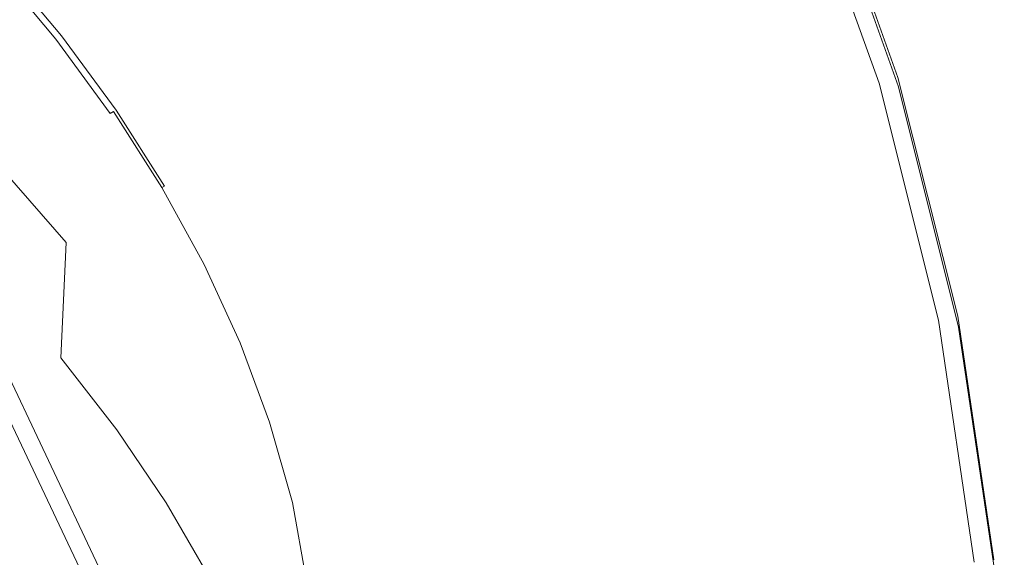
# Model space of a CAD drawing. Extents: x -26 to 22, y -147 to 24.
# Drawn here: x 15 to 22, y 8 to 12 of the extents above; entities that cross this region are included whole.
import ezdxf

# ---------------------------------------------------------------- set-up
doc = ezdxf.new("R2010")
doc.units = 0
doc.header["$LTSCALE"] = 500
doc.header["$MEASUREMENT"] = 0
doc.layers.add('NOVOTERM_CZARNYMAT', color=7, linetype='Continuous')

msp = doc.modelspace()

# ---------------------------------------------------------------- linework, layer by layer
at = {"layer": 'NOVOTERM_CZARNYMAT', "lineweight": 0}
for points, invisible_edges in [([(15.6929, 14.9666, 5.0212), (13.8913, 13.1649, 5.1037), (14.9065, 11.7963, 5.1037), (16.7082, 13.598, 5.0212)], 15), ([(17.5841, 12.1363, 5.0212), (18.3129, 10.5959, 5.0212), (20.1328, 12.4131, 5.0136), (19.404, 13.9541, 5.0136)], 15), ([(17.5841, 12.1363, 5.0212), (16.7082, 13.598, 5.0212), (14.9065, 11.7963, 5.1037), (15.7824, 10.3346, 5.1037)], 15), ([(21.3586, 11.5531, 0.0517), (20.7891, 13.1452, 0.0517), (20.8471, 13.1692, 0.093), (21.4186, 11.5713, 0.093)], 11), ([(21.4582, 11.5833, 0.1558), (21.4186, 11.5713, 0.093), (20.8471, 13.1692, 0.093), (20.8853, 13.185, 0.1558)], 15), ([(21.4582, 11.5833, 0.1558), (20.8853, 13.185, 0.1558), (20.9066, 13.1938, 0.784), (21.4802, 11.59, 0.784)], 15), ([(21.4613, 11.5519, 4.8866), (21.481, 11.5821, 4.2585), (20.9072, 13.1874, 4.2585), (20.8876, 13.1593, 4.8866)], 15), ([(21.4876, 11.5922, 2.5212), (21.4802, 11.59, 0.784), (20.9066, 13.1938, 0.784), (20.9137, 13.1967, 2.5212)], 15), ([(21.4876, 11.5922, 2.5212), (20.9137, 13.1967, 2.5212), (20.9072, 13.1874, 4.2585), (21.481, 11.5821, 4.2585)], 15), ([(21.3586, 11.5531, 0.0517), (21.2883, 11.5318, 0.0212), (20.7213, 13.1171, 0.0212), (20.7891, 13.1452, 0.0517)], 13), ([(21.362, 11.4526, 4.9907), (21.4234, 11.5069, 4.9495), (20.8497, 13.1157, 4.9495), (20.7883, 13.06, 4.9907)], 13), ([(21.4613, 11.5519, 4.8866), (20.8876, 13.1593, 4.8866), (20.8497, 13.1157, 4.9495), (21.4234, 11.5069, 4.9495)], 15), ([(21.362, 11.4526, 4.9907), (20.7883, 13.06, 4.9907), (20.1328, 12.4131, 5.0136), (20.7067, 10.8078, 5.0136)], 15), ([(14.722, 12.3705, 130.7218), (15.196, 12.3352, 130.7212), (15.6125, 11.8352, 130.4658), (15.204, 11.87, 130.4664)], 13), ([(15.2333, 12.3608, 130.784), (15.6515, 11.8588, 130.5276), (15.6335, 11.8489, 130.4951), (15.216, 12.35, 130.751)], 15), ([(15.2477, 12.3684, 131.0481), (15.6664, 11.8656, 130.7939), (15.6515, 11.8588, 130.5276), (15.2333, 12.3608, 130.784)], 11), ([(15.2477, 12.3684, 131.0481), (15.2591, 12.3734, 131.7713), (15.6782, 11.8699, 131.5243), (15.6664, 11.8656, 130.7939)], 15), ([(15.2591, 12.3734, 131.7713), (15.2674, 12.3765, 133.1813), (15.6867, 11.8725, 132.9494), (15.6782, 11.8699, 131.5243)], 15), ([(15.2723, 12.3783, 135.5063), (15.6918, 11.874, 135.2998), (15.6867, 11.8725, 132.9494), (15.2674, 12.3765, 133.1813)], 15), ([(15.2748, 12.3793, 138.3682), (15.6944, 11.8748, 138.1932), (15.6918, 11.874, 135.2998), (15.2723, 12.3783, 135.5063)], 15), ([(15.2748, 12.3793, 138.3682), (15.2756, 12.3796, 141.389), (15.6952, 11.875, 141.2474), (15.6944, 11.8748, 138.1932)], 15), ([(15.2756, 12.3369, 148.1227), (15.6952, 11.8331, 148.0552), (15.6952, 11.875, 146.3091), (15.2756, 12.3796, 146.3956)], 15), ([(15.2756, 12.3796, 146.3956), (15.6952, 11.875, 146.3091), (15.6952, 11.875, 144.0801), (15.2756, 12.3796, 144.1908)], 15), ([(15.2756, 12.3796, 141.389), (15.2756, 12.3796, 144.1908), (15.6952, 11.875, 144.0801), (15.6952, 11.875, 141.2474)], 15), ([(18.8868, 8.9914, 5.0212), (20.7067, 10.8078, 5.0136), (20.1328, 12.4131, 5.0136), (18.3129, 10.5959, 5.0212)], 15), ([(15.196, 12.3352, 130.7212), (15.216, 12.35, 130.751), (15.6335, 11.8489, 130.4951), (15.6125, 11.8352, 130.4658)], 15), ([(15.2756, 12.3369, 148.1227), (15.2756, 12.2087, 149.4916), (15.6952, 11.7072, 149.4391), (15.6952, 11.8331, 148.0552)], 15), ([(15.2756, 12.2087, 149.4916), (15.2756, 11.9524, 150.6216), (15.6952, 11.4553, 150.5815), (15.6952, 11.7072, 149.4391)], 15), ([(17.5841, 12.1363, 5.0212), (15.7824, 10.3346, 5.1037), (16.5112, 8.7942, 5.1037), (18.3129, 10.5959, 5.0212)], 15), ([(15.204, 11.87, 130.4664), (15.6425, 11.3627, 130.2074), (14.6529, 11.5089, 130.2706), (14.0234, 12.0059, 130.5237)], 15), ([(15.2756, 11.5253, 151.6322), (15.6952, 11.0356, 151.6033), (15.6952, 11.4553, 150.5815), (15.2756, 11.9524, 150.6216)], 15), ([(15.204, 11.87, 130.4664), (15.6125, 11.8352, 130.4658), (15.988, 11.3236, 130.2045), (15.6425, 11.3627, 130.2074)], 13), ([(15.6125, 11.8352, 130.4658), (15.6335, 11.8489, 130.4951), (16.0098, 11.3362, 130.2333), (15.988, 11.3236, 130.2045)], 11), ([(15.6515, 11.8588, 130.5276), (16.0284, 11.3451, 130.2652), (16.0098, 11.3362, 130.2333), (15.6335, 11.8489, 130.4951)], 15), ([(15.6664, 11.8656, 130.7939), (16.0439, 11.351, 130.5336), (16.0284, 11.3451, 130.2652), (15.6515, 11.8588, 130.5276)], 11), ([(15.6664, 11.8656, 130.7939), (15.6782, 11.8699, 131.5243), (16.056, 11.3546, 131.2715), (16.0439, 11.351, 130.5336)], 15), ([(15.6782, 11.8699, 131.5243), (15.6867, 11.8725, 132.9494), (16.0647, 11.3566, 132.7121), (16.056, 11.3546, 131.2715)], 15), ([(15.6918, 11.874, 135.2998), (16.07, 11.3578, 135.0885), (16.0647, 11.3566, 132.7121), (15.6867, 11.8725, 132.9494)], 15), ([(15.6944, 11.8748, 138.1932), (16.0726, 11.3584, 138.0141), (16.07, 11.3578, 135.0885), (15.6918, 11.874, 135.2998)], 15), ([(15.6944, 11.8748, 138.1932), (15.6952, 11.875, 141.2474), (16.0734, 11.3587, 141.1024), (16.0726, 11.3584, 138.0141)], 15), ([(15.6952, 11.8331, 148.0552), (16.0734, 11.3174, 147.9861), (16.0734, 11.3587, 146.2206), (15.6952, 11.875, 146.3091)], 15), ([(15.6952, 11.875, 146.3091), (16.0734, 11.3587, 146.2206), (16.0734, 11.3587, 143.9667), (15.6952, 11.875, 144.0801)], 15), ([(15.6952, 11.875, 141.2474), (15.6952, 11.875, 144.0801), (16.0734, 11.3587, 143.9667), (16.0734, 11.3587, 141.1024)], 15), ([(15.6952, 11.8331, 148.0552), (15.6952, 11.7072, 149.4391), (16.0734, 11.1938, 149.3854), (16.0734, 11.3174, 147.9861)], 15), ([(15.1819, 9.7341, 5.3513), (15.7824, 10.3346, 5.1037), (14.9065, 11.7963, 5.1037), (14.306, 11.1958, 5.3513)], 7), ([(15.6952, 11.7072, 149.4391), (15.6952, 11.4553, 150.5815), (16.0734, 10.9466, 150.5405), (16.0734, 11.1938, 149.3854)], 15), ([(21.3586, 11.5531, 0.0517), (21.7697, 9.9121, 0.0517), (21.6977, 9.8974, 0.0212), (21.2883, 11.5318, 0.0212)], 11), ([(21.3586, 11.5531, 0.0517), (21.4186, 11.5713, 0.093), (21.8312, 9.9248, 0.093), (21.7697, 9.9121, 0.0517)], 13), ([(21.4582, 11.5833, 0.1558), (21.8718, 9.9331, 0.1558), (21.8312, 9.9248, 0.093), (21.4186, 11.5713, 0.093)], 15), ([(21.4613, 11.5519, 4.8866), (21.4234, 11.5069, 4.9495), (21.837, 9.8496, 4.9495), (21.8751, 9.896, 4.8866)], 15), ([(21.4582, 11.5833, 0.1558), (21.4802, 11.59, 0.784), (21.8943, 9.9377, 0.784), (21.8718, 9.9331, 0.1558)], 15), ([(21.4613, 11.5519, 4.8866), (21.8751, 9.896, 4.8866), (21.8952, 9.9285, 4.2585), (21.481, 11.5821, 4.2585)], 15), ([(21.4876, 11.5922, 2.5212), (21.9018, 9.9393, 2.5212), (21.8943, 9.9377, 0.784), (21.4802, 11.59, 0.784)], 15), ([(21.4876, 11.5922, 2.5212), (21.481, 11.5821, 4.2585), (21.8952, 9.9285, 4.2585), (21.9018, 9.9393, 2.5212)], 15), ([(15.889, 10.8709, 129.9561), (14.6407, 11.1051, 130.0636), (14.6529, 11.5089, 130.2706), (15.6425, 11.3627, 130.2074)], 15), ([(15.2622, 10.9184, 152.5021), (15.6834, 10.4344, 152.4828), (15.6952, 11.0356, 151.6033), (15.2756, 11.5253, 151.6322)], 15), ([(21.362, 11.4526, 4.9907), (21.7759, 9.7968, 4.9907), (21.837, 9.8496, 4.9495), (21.4234, 11.5069, 4.9495)], 11), ([(15.6952, 11.0356, 151.6033), (16.0734, 10.5345, 151.5736), (16.0734, 10.9466, 150.5405), (15.6952, 11.4553, 150.5815)], 15), ([(21.362, 11.4526, 4.9907), (20.7067, 10.8078, 5.0136), (21.1208, 9.1542, 5.0136), (21.7759, 9.7968, 4.9907)], 15), ([(15.889, 10.8709, 129.9561), (15.6425, 11.3627, 130.2074), (15.988, 11.3236, 130.2045), (16.3213, 10.8017, 129.9379)], 15), ([(16.3213, 10.8017, 129.9379), (15.988, 11.3236, 130.2045), (16.0098, 11.3362, 130.2333), (16.3439, 10.8131, 129.9661)], 15), ([(16.3632, 10.8209, 129.9975), (16.3439, 10.8131, 129.9661), (16.0098, 11.3362, 130.2333), (16.0284, 11.3451, 130.2652)], 13), ([(16.379, 10.8259, 130.2681), (16.3632, 10.8209, 129.9975), (16.0284, 11.3451, 130.2652), (16.0439, 11.351, 130.5336)], 13), ([(16.379, 10.8259, 130.2681), (16.0439, 11.351, 130.5336), (16.056, 11.3546, 131.2715), (16.3914, 10.8287, 131.0136)], 15), ([(16.3914, 10.8287, 131.0136), (16.056, 11.3546, 131.2715), (16.0647, 11.3566, 132.7121), (16.4003, 10.8302, 132.4699)], 15), ([(16.4057, 10.831, 134.8728), (16.4003, 10.8302, 132.4699), (16.0647, 11.3566, 132.7121), (16.07, 11.3578, 135.0885)], 15), ([(16.4083, 10.8315, 137.8313), (16.4057, 10.831, 134.8728), (16.07, 11.3578, 135.0885), (16.0726, 11.3584, 138.0141)], 15), ([(16.4083, 10.8315, 137.8313), (16.0726, 11.3584, 138.0141), (16.0734, 11.3587, 141.1024), (16.4092, 10.8316, 140.9544)], 15), ([(16.4092, 10.7912, 147.9156), (16.4092, 10.8316, 146.1303), (16.0734, 11.3587, 146.2206), (16.0734, 11.3174, 147.9861)], 15), ([(16.4092, 10.8316, 146.1303), (16.4092, 10.8316, 143.8511), (16.0734, 11.3587, 143.9667), (16.0734, 11.3587, 146.2206)], 15), ([(16.4092, 10.8316, 140.9544), (16.0734, 11.3587, 141.1024), (16.0734, 11.3587, 143.9667), (16.4092, 10.8316, 143.8511)], 15), ([(16.4092, 10.7912, 147.9156), (16.0734, 11.3174, 147.9861), (16.0734, 11.1938, 149.3854), (16.4092, 10.6699, 149.3305)], 15), ([(16.4092, 10.6699, 149.3305), (16.0734, 11.1938, 149.3854), (16.0734, 10.9466, 150.5405), (16.4092, 10.4273, 150.4986)], 15), ([(16.0964, 10.3659, 129.698), (14.6004, 10.6752, 129.8434), (14.6407, 11.1051, 130.0636), (15.889, 10.8709, 129.9561)], 15), ([(15.6834, 10.4344, 152.4828), (16.0632, 9.9392, 152.463), (16.0734, 10.5345, 151.5736), (15.6952, 11.0356, 151.6033)], 15), ([(16.4092, 10.023, 151.5434), (16.4092, 10.4273, 150.4986), (16.0734, 10.9466, 150.5405), (16.0734, 10.5345, 151.5736)], 15), ([(15.2622, 10.9184, 152.5021), (15.2219, 10.123, 153.2101), (15.648, 9.6381, 153.1986), (15.6834, 10.4344, 152.4828)], 3), ([(16.0964, 10.3659, 129.698), (15.889, 10.8709, 129.9561), (16.3213, 10.8017, 129.9379), (16.6118, 10.2707, 129.6667)], 15), ([(16.6118, 10.2707, 129.6667), (16.3213, 10.8017, 129.9379), (16.3439, 10.8131, 129.9661), (16.6352, 10.2808, 129.6942)], 15), ([(16.655, 10.2875, 129.725), (16.6352, 10.2808, 129.6942), (16.3439, 10.8131, 129.9661), (16.3632, 10.8209, 129.9975)], 9), ([(16.6712, 10.2914, 129.9978), (16.655, 10.2875, 129.725), (16.3632, 10.8209, 129.9975), (16.379, 10.8259, 130.2681)], 15), ([(16.6712, 10.2914, 129.9978), (16.379, 10.8259, 130.2681), (16.3914, 10.8287, 131.0136), (16.6838, 10.2935, 130.7511)], 15), ([(16.6838, 10.2935, 130.7511), (16.3914, 10.8287, 131.0136), (16.4003, 10.8302, 132.4699), (16.6929, 10.2944, 132.2234)], 15), ([(16.6983, 10.2949, 134.6534), (16.6929, 10.2944, 132.2234), (16.4003, 10.8302, 132.4699), (16.4057, 10.831, 134.8728)], 15), ([(16.701, 10.2952, 137.6453), (16.6983, 10.2949, 134.6534), (16.4057, 10.831, 134.8728), (16.4083, 10.8315, 137.8313)], 15), ([(16.701, 10.2952, 137.6453), (16.4083, 10.8315, 137.8313), (16.4092, 10.8316, 140.9544), (16.7019, 10.2953, 140.8038)], 15), ([(16.7019, 10.2556, 147.8439), (16.7019, 10.2953, 146.0384), (16.4092, 10.8316, 146.1303), (16.4092, 10.7912, 147.9156)], 15), ([(16.7019, 10.2953, 146.0384), (16.7019, 10.2953, 143.7334), (16.4092, 10.8316, 143.8511), (16.4092, 10.8316, 146.1303)], 15), ([(16.7019, 10.2953, 140.8038), (16.4092, 10.8316, 140.9544), (16.4092, 10.8316, 143.8511), (16.7019, 10.2953, 143.7334)], 15), ([(18.8868, 8.9914, 5.0212), (19.301, 7.3385, 5.0212), (21.1208, 9.1542, 5.0136), (20.7067, 10.8078, 5.0136)], 15), ([(16.7019, 10.2556, 147.8439), (16.4092, 10.7912, 147.9156), (16.4092, 10.6699, 149.3305), (16.7019, 10.1367, 149.2747)], 15), ([(16.0964, 10.3659, 129.698), (16.4176, 9.8187, 129.4187), (15.1455, 10.1, 129.5503), (14.6004, 10.6752, 129.8434)], 15), ([(16.7019, 10.1367, 149.2747), (16.4092, 10.6699, 149.3305), (16.4092, 10.4273, 150.4986), (16.7019, 9.8989, 150.456)], 15), ([(18.8868, 8.9914, 5.0212), (18.3129, 10.5959, 5.0212), (16.5112, 8.7942, 5.1037), (17.0851, 7.1897, 5.1037)], 15), ([(15.1455, 10.1, 129.5503), (15.643, 9.5376, 129.2637), (14.0429, 9.9584, 129.4726), (12.8766, 10.5621, 129.7783)], 15), ([(16.4005, 9.434, 152.4428), (16.4092, 10.023, 151.5434), (16.0734, 10.5345, 151.5736), (16.0632, 9.9392, 152.463)], 15), ([(15.6834, 10.4344, 152.4828), (15.648, 9.6381, 153.1986), (16.0325, 9.1425, 153.1868), (16.0632, 9.9392, 152.463)], 13), ([(16.7019, 9.5025, 151.5126), (16.7019, 9.8989, 150.456), (16.4092, 10.4273, 150.4986), (16.4092, 10.023, 151.5434)], 15), ([(15.1819, 9.7341, 5.3513), (15.9106, 8.1937, 5.3513), (16.5112, 8.7942, 5.1037), (15.7824, 10.3346, 5.1037)], 14), ([(16.0964, 10.3659, 129.698), (16.6118, 10.2707, 129.6667), (16.8589, 9.7319, 129.3914), (16.4176, 9.8187, 129.4187)], 15), ([(16.6118, 10.2707, 129.6667), (16.6352, 10.2808, 129.6942), (16.883, 9.7406, 129.4182), (16.8589, 9.7319, 129.3914)], 15), ([(16.655, 10.2875, 129.725), (16.9033, 9.746, 129.4484), (16.883, 9.7406, 129.4182), (16.6352, 10.2808, 129.6942)], 11), ([(16.6712, 10.2914, 129.9978), (16.9198, 9.749, 129.7235), (16.9033, 9.746, 129.4484), (16.655, 10.2875, 129.725)], 15), ([(16.6712, 10.2914, 129.9978), (16.6838, 10.2935, 130.7511), (16.9326, 9.7502, 130.4846), (16.9198, 9.749, 129.7235)], 15), ([(16.6838, 10.2935, 130.7511), (16.6929, 10.2944, 132.2234), (16.9417, 9.7505, 131.9732), (16.9326, 9.7502, 130.4846)], 15), ([(16.6983, 10.2949, 134.6534), (16.9472, 9.7507, 134.4306), (16.9417, 9.7505, 131.9732), (16.6929, 10.2944, 132.2234)], 15), ([(16.701, 10.2952, 137.6453), (16.9499, 9.7508, 137.4565), (16.9472, 9.7507, 134.4306), (16.6983, 10.2949, 134.6534)], 15), ([(16.701, 10.2952, 137.6453), (16.7019, 10.2953, 140.8038), (16.9508, 9.7509, 140.651), (16.9499, 9.7508, 137.4565)], 15), ([(16.7019, 10.2556, 147.8439), (16.9508, 9.712, 147.771), (16.9508, 9.7509, 145.9451), (16.7019, 10.2953, 146.0384)], 15), ([(16.7019, 10.2953, 146.0384), (16.9508, 9.7509, 145.9451), (16.9508, 9.7509, 143.6139), (16.7019, 10.2953, 143.7334)], 15), ([(16.7019, 10.2953, 140.8038), (16.7019, 10.2953, 143.7334), (16.9508, 9.7509, 143.6139), (16.9508, 9.7509, 140.651)], 15), ([(16.7019, 10.2556, 147.8439), (16.7019, 10.1367, 149.2747), (16.9508, 9.5955, 149.2181), (16.9508, 9.712, 147.771)], 15), ([(15.2219, 10.123, 153.2101), (15.1413, 9.1303, 153.7348), (15.577, 8.633, 153.7292), (15.648, 9.6381, 153.1986)], 15), ([(16.7019, 10.1367, 149.2747), (16.7019, 9.8989, 150.456), (16.9508, 9.3625, 150.4127), (16.9508, 9.5955, 149.2181)], 15), ([(16.4176, 9.8187, 129.4187), (16.6939, 9.2699, 129.1385), (15.643, 9.5376, 129.2637), (15.1455, 10.1, 129.5503)], 15), ([(16.6947, 8.9201, 152.4222), (16.7019, 9.5025, 151.5126), (16.4092, 10.023, 151.5434), (16.4005, 9.434, 152.4428)], 15), ([(15.0859, 8.5392, 128.8548), (11.8164, 9.4189, 129.3318), (13.0894, 9.9159, 129.4483), (15.4598, 9.146, 129.0629)], 15), ([(15.4598, 9.146, 129.0629), (13.0894, 9.9159, 129.4483), (14.0429, 9.9584, 129.4726), (15.643, 9.5376, 129.2637)], 15), ([(16.4005, 9.434, 152.4428), (16.0632, 9.9392, 152.463), (16.0325, 9.1425, 153.1868), (16.3744, 8.6374, 153.1748)], 11), ([(22.0179, 8.2371, 0.0517), (21.9449, 8.2281, 0.0212), (21.6977, 9.8974, 0.0212), (21.7697, 9.9121, 0.0517)], 13), ([(22.0179, 8.2371, 0.0517), (21.7697, 9.9121, 0.0517), (21.8312, 9.9248, 0.093), (22.0802, 8.2448, 0.093)], 11), ([(22.1213, 8.2499, 0.1558), (22.0802, 8.2448, 0.093), (21.8312, 9.9248, 0.093), (21.8718, 9.9331, 0.1558)], 15), ([(22.1213, 8.2499, 0.1558), (21.8718, 9.9331, 0.1558), (21.8943, 9.9377, 0.784), (22.1441, 8.2527, 0.784)], 15), ([(22.1243, 8.2076, 4.8866), (22.1448, 8.2421, 4.2585), (21.8952, 9.9285, 4.2585), (21.8751, 9.896, 4.8866)], 15), ([(22.1517, 8.2536, 2.5212), (22.1441, 8.2527, 0.784), (21.8943, 9.9377, 0.784), (21.9018, 9.9393, 2.5212)], 15), ([(22.1517, 8.2536, 2.5212), (21.9018, 9.9393, 2.5212), (21.8952, 9.9285, 4.2585), (22.1448, 8.2421, 4.2585)], 15), ([(16.7019, 9.5025, 151.5126), (16.9508, 8.9742, 151.4813), (16.9508, 9.3625, 150.4127), (16.7019, 9.8989, 150.456)], 15), ([(22.025, 8.1084, 4.9907), (22.0858, 8.1598, 4.9495), (21.837, 9.8496, 4.9495), (21.7759, 9.7968, 4.9907)], 13), ([(22.1243, 8.2076, 4.8866), (21.8751, 9.896, 4.8866), (21.837, 9.8496, 4.9495), (22.0858, 8.1598, 4.9495)], 15), ([(16.4176, 9.8187, 129.4187), (16.8589, 9.7319, 129.3914), (17.062, 9.1864, 129.1128), (16.6939, 9.2699, 129.1385)], 15), ([(22.025, 8.1084, 4.9907), (21.7759, 9.7968, 4.9907), (21.1208, 9.1542, 5.0136), (21.3705, 7.4678, 5.0136)], 15), ([(15.073, 9.6758, 124.0846), (15.7966, 8.1464, 124.0825), (15.8821, 8.1819, 122.9101), (15.1547, 9.7195, 122.9121)], 15), ([(15.1819, 9.7341, 119.6431), (15.1547, 9.7195, 122.9121), (15.8821, 8.1819, 122.9101), (15.9106, 8.1937, 119.6414)], 15), ([(15.1819, 9.7341, 119.6431), (15.9106, 8.1937, 119.6414), (15.9106, 8.1937, 116.0294), (15.1819, 9.7341, 116.0308)], 15), ([(15.1819, 9.7341, 47.5109), (15.9106, 8.1937, 47.5109), (15.9106, 8.1937, 16.0562), (15.1819, 9.7341, 16.0562)], 15), ([(15.1819, 9.7341, 47.5109), (15.1819, 9.7341, 79.9783), (15.9106, 8.1937, 79.9783), (15.9106, 8.1937, 47.5109)], 15), ([(15.1819, 9.7341, 107.1313), (15.9106, 8.1937, 107.1305), (15.9106, 8.1937, 104.6247), (15.1819, 9.7341, 104.6252)], 15), ([(15.1819, 9.7341, 107.1313), (15.1819, 9.7341, 109.1587), (15.9106, 8.1937, 109.1578), (15.9106, 8.1937, 107.1305)], 15), ([(15.1819, 9.7341, 101.5151), (15.9106, 8.1937, 101.5147), (15.9106, 8.1937, 97.8604), (15.1819, 9.7341, 97.8606)], 15), ([(15.1819, 9.7341, 101.5151), (15.1819, 9.7341, 104.6252), (15.9106, 8.1937, 104.6247), (15.9106, 8.1937, 101.5147)], 15), ([(15.1819, 9.7341, 93.7216), (15.9106, 8.1937, 93.7215), (15.9106, 8.1937, 79.9783), (15.1819, 9.7341, 79.9783)], 15), ([(15.1819, 9.7341, 93.7216), (15.1819, 9.7341, 97.8606), (15.9106, 8.1937, 97.8604), (15.9106, 8.1937, 93.7215)], 15), ([(15.1819, 9.7341, 110.833), (15.9106, 8.1937, 110.8319), (15.9106, 8.1937, 109.1578), (15.1819, 9.7341, 109.1587)], 15), ([(15.1819, 9.7341, 110.833), (15.1819, 9.7341, 112.3307), (15.9106, 8.1937, 112.3294), (15.9106, 8.1937, 110.8319)], 15), ([(15.1819, 9.7341, 113.8283), (15.9106, 8.1937, 113.827), (15.9106, 8.1937, 112.3294), (15.1819, 9.7341, 112.3307)], 15), ([(15.1819, 9.7341, 113.8283), (15.1819, 9.7341, 116.0308), (15.9106, 8.1937, 116.0294), (15.9106, 8.1937, 113.827)], 15), ([(15.1819, 9.7341, 5.3513), (15.1819, 9.7341, 16.0562), (15.9106, 8.1937, 16.0562), (15.9106, 8.1937, 5.3513)], 15), ([(16.8589, 9.7319, 129.3914), (16.883, 9.7406, 129.4182), (17.0867, 9.1936, 129.1388), (17.062, 9.1864, 129.1128)], 15), ([(16.9033, 9.746, 129.4484), (17.1073, 9.1978, 129.1684), (17.0867, 9.1936, 129.1388), (16.883, 9.7406, 129.4182)], 11), ([(16.9198, 9.749, 129.7235), (17.1241, 9.1997, 129.4457), (17.1073, 9.1978, 129.1684), (16.9033, 9.746, 129.4484)], 15), ([(16.9198, 9.749, 129.7235), (16.9326, 9.7502, 130.4846), (17.137, 9.2002, 130.2149), (17.1241, 9.1997, 129.4457)], 15), ([(16.9326, 9.7502, 130.4846), (16.9417, 9.7505, 131.9732), (17.1462, 9.2, 131.7199), (17.137, 9.2002, 130.2149)], 15), ([(16.9472, 9.7507, 134.4306), (17.1517, 9.1998, 134.205), (17.1462, 9.2, 131.7199), (16.9417, 9.7505, 131.9732)], 15), ([(16.9499, 9.7508, 137.4565), (17.1544, 9.1998, 137.2654), (17.1517, 9.1998, 134.205), (16.9472, 9.7507, 134.4306)], 15), ([(16.9499, 9.7508, 137.4565), (16.9508, 9.7509, 140.651), (17.1554, 9.1998, 140.4962), (17.1544, 9.1998, 137.2654)], 15), ([(16.9508, 9.712, 147.771), (17.1553, 9.1617, 147.6973), (17.1553, 9.1998, 145.8506), (16.9508, 9.7509, 145.9451)], 15), ([(16.9508, 9.7509, 145.9451), (17.1553, 9.1998, 145.8506), (17.1554, 9.1998, 143.4929), (16.9508, 9.7509, 143.6139)], 15), ([(16.9508, 9.7509, 140.651), (16.9508, 9.7509, 143.6139), (17.1554, 9.1998, 143.4929), (17.1554, 9.1998, 140.4962)], 15), ([(16.9508, 9.712, 147.771), (16.9508, 9.5955, 149.2181), (17.1553, 9.0477, 149.1608), (17.1553, 9.1617, 147.6973)], 15), ([(15.073, 9.6758, 124.0846), (14.9259, 9.5971, 124.1905), (15.6425, 8.0825, 124.1886), (15.7966, 8.1464, 124.0825)], 7), ([(14.7022, 9.4776, 124.2601), (15.4081, 7.9854, 124.2581), (15.6425, 8.0825, 124.1886), (14.9259, 9.5971, 124.1905)], 15), ([(15.648, 9.6381, 153.1986), (15.577, 8.633, 153.7292), (15.971, 8.1259, 153.7234), (16.0325, 9.1425, 153.1868)], 15), ([(16.9508, 9.5955, 149.2181), (16.9508, 9.3625, 150.4127), (17.1553, 8.8195, 150.3689), (17.1553, 9.0477, 149.1608)], 15), ([(16.7666, 8.7598, 128.8777), (15.4598, 9.146, 129.0629), (15.643, 9.5376, 129.2637), (16.6939, 9.2699, 129.1385)], 15), ([(14.7022, 9.4776, 124.2601), (13.0722, 8.9758, 124.299), (14.5087, 7.8953, 124.287), (15.4081, 7.9854, 124.2581)], 15), ([(16.6947, 8.9201, 152.4222), (16.945, 8.3985, 152.4013), (16.9508, 8.9742, 151.4813), (16.7019, 9.5025, 151.5126)], 15), ([(16.6947, 8.9201, 152.4222), (16.4005, 9.434, 152.4428), (16.3744, 8.6374, 153.1748), (16.6729, 8.1241, 153.1626)], 11), ([(16.9508, 8.9742, 151.4813), (17.1553, 8.4393, 151.4497), (17.1553, 8.8195, 150.3689), (16.9508, 9.3625, 150.4127)], 15), ([(16.7666, 8.7598, 128.8777), (16.6939, 9.2699, 129.1385), (17.062, 9.1864, 129.1128), (17.2204, 8.6357, 128.8315)], 15), ([(17.2204, 8.6357, 128.8315), (17.062, 9.1864, 129.1128), (17.0867, 9.1936, 129.1388), (17.2456, 8.6412, 128.8566)], 15), ([(17.2666, 8.644, 128.8855), (17.2456, 8.6412, 128.8566), (17.0867, 9.1936, 129.1388), (17.1073, 9.1978, 129.1684)], 13), ([(17.2835, 8.6449, 129.1652), (17.2666, 8.644, 128.8855), (17.1073, 9.1978, 129.1684), (17.1241, 9.1997, 129.4457)], 15), ([(17.2835, 8.6449, 129.1652), (17.1241, 9.1997, 129.4457), (17.137, 9.2002, 130.2149), (17.2965, 8.6447, 129.9424)], 15), ([(17.2965, 8.6447, 129.9424), (17.137, 9.2002, 130.2149), (17.1462, 9.2, 131.7199), (17.3056, 8.6439, 131.4641)], 15), ([(17.3111, 8.6435, 133.9772), (17.3056, 8.6439, 131.4641), (17.1462, 9.2, 131.7199), (17.1517, 9.1998, 134.205)], 15), ([(17.3139, 8.6433, 137.0723), (17.3111, 8.6435, 133.9772), (17.1517, 9.1998, 134.205), (17.1544, 9.1998, 137.2654)], 15), ([(17.3139, 8.6433, 137.0723), (17.1544, 9.1998, 137.2654), (17.1554, 9.1998, 140.4962), (17.3148, 8.6432, 140.34)], 15), ([(17.3148, 8.606, 147.6228), (17.3148, 8.6432, 145.7553), (17.1553, 9.1998, 145.8506), (17.1553, 9.1617, 147.6973)], 15), ([(17.3148, 8.6432, 145.7553), (17.3148, 8.6432, 143.3708), (17.1554, 9.1998, 143.4929), (17.1553, 9.1998, 145.8506)], 15), ([(17.3148, 8.6432, 140.34), (17.1554, 9.1998, 140.4962), (17.1554, 9.1998, 143.4929), (17.3148, 8.6432, 143.3708)], 15), ([(15.0069, 7.9313, 154.055), (15.4588, 7.4055, 154.0531), (15.577, 8.633, 153.7292), (15.1413, 9.1303, 153.7348)], 15), ([(16.7623, 8.1011, 128.6257), (15.0859, 8.5392, 128.8548), (15.4598, 9.146, 129.0629), (16.7666, 8.7598, 128.8777)], 15), ([(16.3744, 8.6374, 153.1748), (16.0325, 9.1425, 153.1868), (15.971, 8.1259, 153.7234), (16.3221, 7.6102, 153.7175)], 15), ([(17.3148, 8.606, 147.6228), (17.1553, 9.1617, 147.6973), (17.1553, 9.0477, 149.1608), (17.3148, 8.4944, 149.1029)], 15), ([(19.5509, 5.6528, 5.0212), (21.3705, 7.4678, 5.0136), (21.1208, 9.1542, 5.0136), (19.301, 7.3385, 5.0212)], 15), ([(17.3148, 8.4944, 149.1029), (17.1553, 9.0477, 149.1608), (17.1553, 8.8195, 150.3689), (17.3148, 8.2712, 150.3247)], 15), ([(16.945, 8.3985, 152.4013), (17.1508, 7.8707, 152.3802), (17.1553, 8.4393, 151.4497), (16.9508, 8.9742, 151.4813)], 15), ([(18.8868, 8.9914, 5.0212), (17.0851, 7.1897, 5.1037), (17.4993, 5.5368, 5.1037), (19.301, 7.3385, 5.0212)], 15), ([(16.6947, 8.9201, 152.4222), (16.6729, 8.1241, 153.1626), (16.9275, 7.6037, 153.1502), (16.945, 8.3985, 152.4013)], 15), ([(16.4845, 6.5892, 5.3513), (17.0851, 7.1897, 5.1037), (16.5112, 8.7942, 5.1037), (15.9106, 8.1937, 5.3513)], 7), ([(16.7623, 8.1011, 128.6257), (16.7666, 8.7598, 128.8777), (17.2204, 8.6357, 128.8315), (17.3396, 7.9584, 128.5642)], 15), ([(17.3148, 7.8992, 151.4177), (17.3148, 8.2712, 150.3247), (17.1553, 8.8195, 150.3689), (17.1553, 8.4393, 151.4497)], 15), ([(15.4588, 7.4055, 154.0531), (15.8685, 6.8711, 154.051), (15.971, 8.1259, 153.7234), (15.577, 8.633, 153.7292)], 15), ([(16.6729, 8.1241, 153.1626), (16.3744, 8.6374, 153.1748), (16.3221, 7.6102, 153.7175), (16.6295, 7.087, 153.7114)], 7), ([(17.3396, 7.9584, 128.5642), (17.2204, 8.6357, 128.8315), (17.2456, 8.6412, 128.8566), (17.3652, 7.9623, 128.5884)], 15), ([(17.3864, 7.9639, 128.6167), (17.3652, 7.9623, 128.5884), (17.2456, 8.6412, 128.8566), (17.2666, 8.644, 128.8855)], 13), ([(17.4034, 7.9639, 128.8985), (17.3864, 7.9639, 128.6167), (17.2666, 8.644, 128.8855), (17.2835, 8.6449, 129.1652)], 15), ([(17.4034, 7.9639, 128.8985), (17.2835, 8.6449, 129.1652), (17.2965, 8.6447, 129.9424), (17.4164, 7.963, 129.6835)], 15), ([(17.4164, 7.963, 129.6835), (17.2965, 8.6447, 129.9424), (17.3056, 8.6439, 131.4641), (17.4256, 7.9618, 131.2211)], 15), ([(17.4311, 7.9612, 133.7609), (17.4256, 7.9618, 131.2211), (17.3056, 8.6439, 131.4641), (17.3111, 8.6435, 133.9772)], 15), ([(17.4338, 7.9608, 136.889), (17.4311, 7.9612, 133.7609), (17.3111, 8.6435, 133.9772), (17.3139, 8.6433, 137.0723)], 15), ([(17.4338, 7.9608, 136.889), (17.3139, 8.6433, 137.0723), (17.3148, 8.6432, 140.34), (17.4347, 7.9607, 140.1916)], 15), ([(17.4347, 7.9248, 147.5521), (17.4347, 7.9607, 145.6647), (17.3148, 8.6432, 145.7553), (17.3148, 8.606, 147.6228)], 15), ([(17.4347, 7.9607, 145.6647), (17.4347, 7.9607, 143.2547), (17.3148, 8.6432, 143.3708), (17.3148, 8.6432, 145.7553)], 15), ([(17.4347, 7.9607, 140.1916), (17.3148, 8.6432, 140.34), (17.3148, 8.6432, 143.3708), (17.4347, 7.9607, 143.2547)], 15), ([(17.4347, 7.9248, 147.5521), (17.3148, 8.606, 147.6228), (17.3148, 8.4944, 149.1029), (17.4347, 7.8172, 149.0479)], 15), ([(16.7623, 8.1011, 128.6257), (16.8075, 7.106, 128.3715), (15.0109, 7.3311, 128.5462), (15.0859, 8.5392, 128.8548)], 15), ([(17.4347, 7.8172, 149.0479), (17.3148, 8.4944, 149.1029), (17.3148, 8.2712, 150.3247), (17.4347, 7.6019, 150.2828)], 15), ([(17.3115, 7.3378, 152.3588), (17.3148, 7.8992, 151.4177), (17.1553, 8.4393, 151.4497), (17.1508, 7.8707, 152.3802)], 15), ([(16.945, 8.3985, 152.4013), (16.9275, 7.6037, 153.1502), (17.1372, 7.0774, 153.1376), (17.1508, 7.8707, 152.3802)], 15), ([(17.4347, 7.2431, 151.3876), (17.4347, 7.6019, 150.2828), (17.3148, 8.2712, 150.3247), (17.3148, 7.8992, 151.4177)], 15)]:
    msp.add_3dface(points, dxfattribs=dict(at, invisible_edges=invisible_edges))

doc.saveas('drawing.dxf')
